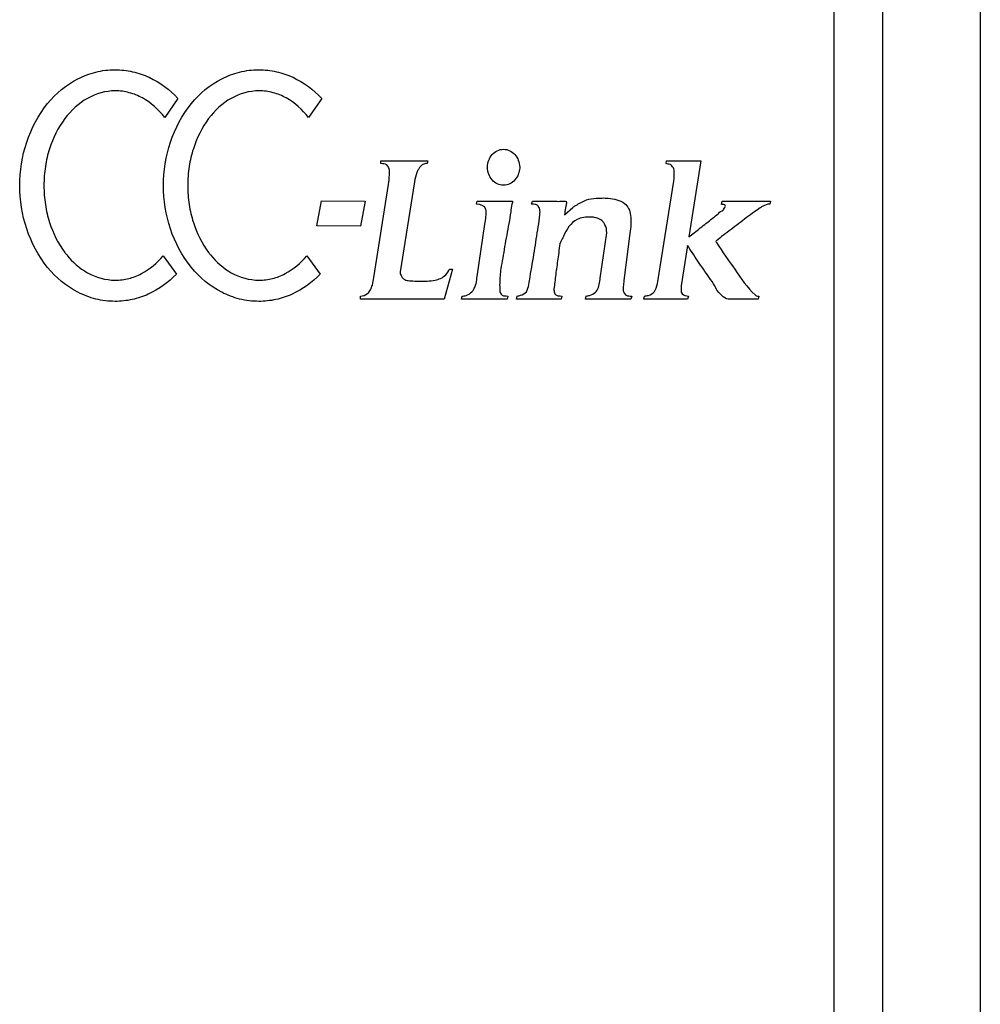
# Model space of a CAD drawing. Extents: x 74 to 272, y -25 to 303.
# Drawn here: x 118 to 128, y 144 to 154 of the extents above; entities that cross this region are included whole.
import ezdxf

# ---------------------------------------------------------------- set-up
doc = ezdxf.new("R2010")
doc.units = 0
doc.header["$MEASUREMENT"] = 0
doc.layers.add('00_COMPONENTS', color=7, linetype='CONTINUOUS')

# ---------------------------------------------------------------- blocks, each defined once
blk = doc.blocks.new('BLOCK_989')
at = {"layer": '00_COMPONENTS', "color": 7}
blk.add_lwpolyline([(123.862, 152.454), (123.948, 152.531)], dxfattribs=at)
blk = doc.blocks.new('BLOCK_1110')
at = {"layer": '00_COMPONENTS', "color": 7}
blk.add_lwpolyline([(119.893, 153.649), (119.758, 153.455)], dxfattribs=at)
blk = doc.blocks.new('BLOCK_1111')
at = {"layer": '00_COMPONENTS', "color": 7}
blk.add_lwpolyline([(121.369, 153.649), (121.234, 153.455)], dxfattribs=at)
blk = doc.blocks.new('BLOCK_1341')
at = {"layer": '00_COMPONENTS', "color": 7}
blk.add_lwpolyline([(121.766, 151.589), (121.766, 151.62)], dxfattribs=at)
blk = doc.blocks.new('BLOCK_1346')
at = {"layer": '00_COMPONENTS', "color": 7}
blk.add_lwpolyline([(121.976, 152.98), (121.976, 153.01)], dxfattribs=at)
blk = doc.blocks.new('BLOCK_1349')
at = {"layer": '00_COMPONENTS', "color": 7}
blk.add_lwpolyline([(123.278, 151.621), (123.274, 151.589)], dxfattribs=at)
blk = doc.blocks.new('BLOCK_1350')
at = {"layer": '00_COMPONENTS', "color": 7}
blk.add_lwpolyline([(122.965, 151.821), (123.044, 152.357)], dxfattribs=at)
blk = doc.blocks.new('BLOCK_1351')
at = {"layer": '00_COMPONENTS', "color": 7}
blk.add_lwpolyline([(122.322, 152.792), (122.175, 151.869)], dxfattribs=at)
blk = doc.blocks.new('BLOCK_1352')
at = {"layer": '00_COMPONENTS', "color": 7}
blk.add_lwpolyline([(121.904, 151.81), (122.056, 152.766)], dxfattribs=at)
blk = doc.blocks.new('BLOCK_1353')
at = {"layer": '00_COMPONENTS', "color": 7}
blk.add_lwpolyline([(122.805, 151.589), (122.811, 151.621)], dxfattribs=at)
blk = doc.blocks.new('BLOCK_1354')
at = {"layer": '00_COMPONENTS', "color": 7}
blk.add_lwpolyline([(121.32, 152.341), (121.367, 152.599)], dxfattribs=at)
blk = doc.blocks.new('BLOCK_1355')
at = {"layer": '00_COMPONENTS', "color": 7}
blk.add_lwpolyline([(121.817, 152.595), (121.768, 152.337)], dxfattribs=at)
blk = doc.blocks.new('BLOCK_1356')
at = {"layer": '00_COMPONENTS', "color": 7}
blk.add_lwpolyline([(124.077, 151.589), (124.083, 151.621)], dxfattribs=at)
blk = doc.blocks.new('BLOCK_1357')
at = {"layer": '00_COMPONENTS', "color": 7}
blk.add_lwpolyline([(122.958, 152.564), (122.965, 152.595)], dxfattribs=at)
blk = doc.blocks.new('BLOCK_1358')
at = {"layer": '00_COMPONENTS', "color": 7}
blk.add_lwpolyline([(124.551, 151.621), (124.543, 151.589)], dxfattribs=at)
blk = doc.blocks.new('BLOCK_1359')
at = {"layer": '00_COMPONENTS', "color": 7}
blk.add_lwpolyline([(123.367, 151.589), (123.376, 151.621)], dxfattribs=at)
blk = doc.blocks.new('BLOCK_1360')
at = {"layer": '00_COMPONENTS', "color": 7}
blk.add_lwpolyline([(123.835, 151.621), (123.826, 151.589)], dxfattribs=at)
blk = doc.blocks.new('BLOCK_1361')
at = {"layer": '00_COMPONENTS', "color": 7}
blk.add_lwpolyline([(122.458, 153.01), (122.45, 152.98)], dxfattribs=at)
blk = doc.blocks.new('BLOCK_1362')
at = {"layer": '00_COMPONENTS', "color": 7}
blk.add_lwpolyline([(122.712, 151.896), (122.626, 151.589)], dxfattribs=at)
blk = doc.blocks.new('BLOCK_1363')
at = {"layer": '00_COMPONENTS', "color": 7}
blk.add_lwpolyline([(125.132, 151.621), (125.122, 151.589)], dxfattribs=at)
blk = doc.blocks.new('BLOCK_1364')
at = {"layer": '00_COMPONENTS', "color": 7}
blk.add_lwpolyline([(123.523, 152.564), (123.534, 152.595)], dxfattribs=at)
blk = doc.blocks.new('BLOCK_1396')
at = {"layer": '00_COMPONENTS', "color": 7}
blk.add_lwpolyline([(125.848, 151.589), (125.557, 151.589)], dxfattribs=at)
blk = doc.blocks.new('BLOCK_1397')
at = {"layer": '00_COMPONENTS', "color": 7}
blk.add_lwpolyline([(125.122, 151.589), (124.676, 151.589)], dxfattribs=at)
blk = doc.blocks.new('BLOCK_1398')
at = {"layer": '00_COMPONENTS', "color": 7}
blk.add_lwpolyline([(124.543, 151.589), (124.077, 151.589)], dxfattribs=at)
blk = doc.blocks.new('BLOCK_1399')
at = {"layer": '00_COMPONENTS', "color": 7}
blk.add_lwpolyline([(123.826, 151.589), (123.367, 151.589)], dxfattribs=at)
blk = doc.blocks.new('BLOCK_1400')
at = {"layer": '00_COMPONENTS', "color": 7}
blk.add_lwpolyline([(123.274, 151.589), (122.805, 151.589)], dxfattribs=at)
blk = doc.blocks.new('BLOCK_1401')
at = {"layer": '00_COMPONENTS', "color": 7}
blk.add_lwpolyline([(122.626, 151.589), (121.766, 151.589)], dxfattribs=at)
blk = doc.blocks.new('BLOCK_1407')
at = {"layer": '00_COMPONENTS', "color": 7}
blk.add_lwpolyline([(121.768, 152.337), (121.32, 152.341)], dxfattribs=at)
blk = doc.blocks.new('BLOCK_1440')
at = {"layer": '00_COMPONENTS', "color": 7}
blk.add_lwpolyline([(124.533, 152.263), (124.471, 151.779)], dxfattribs=at)
blk = doc.blocks.new('BLOCK_1441')
at = {"layer": '00_COMPONENTS', "color": 7}
blk.add_lwpolyline([(124.904, 152.98), (124.908, 153.01)], dxfattribs=at)
blk = doc.blocks.new('BLOCK_1442')
at = {"layer": '00_COMPONENTS', "color": 7}
blk.add_lwpolyline([(124.227, 151.805), (124.294, 152.271)], dxfattribs=at)
blk = doc.blocks.new('BLOCK_1443')
at = {"layer": '00_COMPONENTS', "color": 7}
blk.add_lwpolyline([(124.676, 151.589), (124.681, 151.621)], dxfattribs=at)
blk = doc.blocks.new('BLOCK_1444')
at = {"layer": '00_COMPONENTS', "color": 7}
blk.add_lwpolyline([(125.123, 152.14), (125.059, 151.724)], dxfattribs=at)
blk = doc.blocks.new('BLOCK_1445')
at = {"layer": '00_COMPONENTS', "color": 7}
blk.add_lwpolyline([(125.259, 153.01), (125.137, 152.227)], dxfattribs=at)
blk = doc.blocks.new('BLOCK_1446')
at = {"layer": '00_COMPONENTS', "color": 7}
blk.add_lwpolyline([(124.819, 151.771), (124.982, 152.799)], dxfattribs=at)
blk = doc.blocks.new('BLOCK_1447')
at = {"layer": '00_COMPONENTS', "color": 7}
blk.add_lwpolyline([(125.473, 152.562), (125.479, 152.595)], dxfattribs=at)
blk = doc.blocks.new('BLOCK_1448')
at = {"layer": '00_COMPONENTS', "color": 7}
blk.add_lwpolyline([(125.854, 151.621), (125.848, 151.589)], dxfattribs=at)
blk = doc.blocks.new('BLOCK_1449')
at = {"layer": '00_COMPONENTS', "color": 7}
blk.add_lwpolyline([(125.975, 152.595), (125.967, 152.564)], dxfattribs=at)
blk = doc.blocks.new('BLOCK_1464')
at = {"layer": '00_COMPONENTS', "color": 7}
blk.add_lwpolyline([(125.479, 152.595), (125.975, 152.595)], dxfattribs=at)
blk = doc.blocks.new('BLOCK_1465')
at = {"layer": '00_COMPONENTS', "color": 7}
blk.add_lwpolyline([(122.965, 152.595), (123.327, 152.595)], dxfattribs=at)
blk = doc.blocks.new('BLOCK_1466')
at = {"layer": '00_COMPONENTS', "color": 7}
blk.add_lwpolyline([(121.976, 153.01), (122.458, 153.01)], dxfattribs=at)
blk = doc.blocks.new('BLOCK_1467')
at = {"layer": '00_COMPONENTS', "color": 7}
blk.add_lwpolyline([(124.908, 153.01), (125.259, 153.01)], dxfattribs=at)
blk = doc.blocks.new('BLOCK_1490')
at = {"layer": '00_COMPONENTS', "color": 7}
blk.add_lwpolyline([(121.367, 152.599), (121.817, 152.595)], dxfattribs=at)
blk = doc.blocks.new('BLOCK_1491')
at = {"layer": '00_COMPONENTS', "color": 7}
blk.add_lwpolyline([(122.682, 151.898), (122.712, 151.896)], dxfattribs=at)
blk = doc.blocks.new('BLOCK_1492')
at = {"layer": '00_COMPONENTS', "color": 7}
blk.add_lwpolyline([(119.742, 152.035), (119.878, 151.846)], dxfattribs=at)
blk = doc.blocks.new('BLOCK_1493')
at = {"layer": '00_COMPONENTS', "color": 7}
blk.add_lwpolyline([(126.628, 93.071), (126.628, 193.571)], dxfattribs=at)
blk = doc.blocks.new('BLOCK_1494')
at = {"layer": '00_COMPONENTS', "color": 7}
blk.add_lwpolyline([(127.128, 92.071), (127.128, 194.071)], dxfattribs=at)
blk = doc.blocks.new('BLOCK_1495')
at = {"layer": '00_COMPONENTS', "color": 7}
blk.add_lwpolyline([(128.128, 195.071), (128.128, 91.071)], dxfattribs=at)
blk = doc.blocks.new('BLOCK_1529')
at = {"layer": '00_COMPONENTS', "color": 7}
blk.add_lwpolyline([(121.218, 152.035), (121.354, 151.846)], dxfattribs=at)
blk = doc.blocks.new('BLOCK_3241')
at = {"layer": '00_COMPONENTS', "color": 7}
blk.add_open_spline([(122.811, 151.621), (122.824, 151.621), (122.838, 151.621), (122.851, 151.625), (122.873, 151.632), (122.891, 151.649), (122.909, 151.664)], degree=3, knots=[0, 0, 0, 0, 1, 1, 1, 2, 2, 2, 2], dxfattribs=at)
blk = doc.blocks.new('BLOCK_3242')
at = {"layer": '00_COMPONENTS', "color": 7}
blk.add_open_spline([(122.909, 151.664), (122.916, 151.67), (122.922, 151.677), (122.927, 151.685), (122.952, 151.725), (122.96, 151.774), (122.965, 151.821)], degree=3, knots=[0, 0, 0, 0, 1, 1, 1, 2, 2, 2, 2], dxfattribs=at)
blk = doc.blocks.new('BLOCK_3243')
at = {"layer": '00_COMPONENTS', "color": 7}
blk.add_open_spline([(123.044, 152.357), (123.05, 152.409), (123.062, 152.461), (123.055, 152.513)], degree=3, dxfattribs=at)
blk = doc.blocks.new('BLOCK_3244')
at = {"layer": '00_COMPONENTS', "color": 7}
blk.add_open_spline([(123.055, 152.513), (123.046, 152.548), (122.995, 152.564), (122.958, 152.564)], degree=3, dxfattribs=at)
blk = doc.blocks.new('BLOCK_3245')
at = {"layer": '00_COMPONENTS', "color": 7}
blk.add_open_spline([(123.327, 152.595), (123.328, 152.585), (123.325, 152.574), (123.322, 152.564), (123.315, 152.537), (123.312, 152.511), (123.309, 152.485), (123.298, 152.405), (123.282, 152.326), (123.268, 152.247), (123.253, 152.168), (123.24, 152.089), (123.227, 152.01), (123.22, 151.974), (123.214, 151.938), (123.208, 151.902)], degree=3, knots=[0, 0, 0, 0, 1, 1, 1, 2, 2, 2, 3, 3, 3, 4, 4, 4, 5, 5, 5, 5], dxfattribs=at)
blk = doc.blocks.new('BLOCK_3246')
at = {"layer": '00_COMPONENTS', "color": 7}
blk.add_open_spline([(123.208, 151.902), (123.202, 151.853), (123.197, 151.802), (123.196, 151.752), (123.195, 151.731), (123.196, 151.709), (123.196, 151.686), (123.196, 151.673), (123.196, 151.659), (123.204, 151.649)], degree=3, knots=[0, 0, 0, 0, 1, 1, 1, 2, 2, 2, 3, 3, 3, 3], dxfattribs=at)
blk = doc.blocks.new('BLOCK_3247')
at = {"layer": '00_COMPONENTS', "color": 7}
blk.add_open_spline([(123.204, 151.649), (123.209, 151.643), (123.215, 151.634), (123.221, 151.629), (123.236, 151.618), (123.259, 151.622), (123.278, 151.621)], degree=3, knots=[0, 0, 0, 0, 1, 1, 1, 2, 2, 2, 2], dxfattribs=at)
blk = doc.blocks.new('BLOCK_3248')
at = {"layer": '00_COMPONENTS', "color": 7}
blk.add_open_spline([(121.766, 151.62), (121.792, 151.622), (121.82, 151.63), (121.84, 151.646), (121.853, 151.657), (121.863, 151.671), (121.871, 151.686), (121.879, 151.702), (121.884, 151.718), (121.889, 151.734), (121.895, 151.759), (121.9, 151.785), (121.904, 151.81)], degree=3, knots=[0, 0, 0, 0, 1, 1, 1, 2, 2, 2, 3, 3, 3, 4, 4, 4, 4], dxfattribs=at)
blk = doc.blocks.new('BLOCK_3249')
at = {"layer": '00_COMPONENTS', "color": 7}
blk.add_open_spline([(122.056, 152.766), (122.06, 152.798), (122.062, 152.831), (122.065, 152.864), (122.066, 152.885), (122.067, 152.907), (122.06, 152.929), (122.056, 152.943), (122.048, 152.957), (122.036, 152.966), (122.02, 152.978), (121.996, 152.978), (121.976, 152.98)], degree=3, knots=[0, 0, 0, 0, 1, 1, 1, 2, 2, 2, 3, 3, 3, 4, 4, 4, 4], dxfattribs=at)
blk = doc.blocks.new('BLOCK_3250')
at = {"layer": '00_COMPONENTS', "color": 7}
blk.add_open_spline([(122.45, 152.98), (122.436, 152.98), (122.42, 152.979), (122.408, 152.972), (122.397, 152.967), (122.388, 152.956), (122.379, 152.946), (122.373, 152.938), (122.367, 152.93), (122.361, 152.921), (122.355, 152.911), (122.35, 152.899), (122.346, 152.888), (122.335, 152.857), (122.328, 152.824), (122.322, 152.792)], degree=3, knots=[0, 0, 0, 0, 1, 1, 1, 2, 2, 2, 3, 3, 3, 4, 4, 4, 5, 5, 5, 5], dxfattribs=at)
blk = doc.blocks.new('BLOCK_3251')
at = {"layer": '00_COMPONENTS', "color": 7}
blk.add_open_spline([(122.175, 151.869), (122.172, 151.843), (122.188, 151.815), (122.21, 151.798), (122.224, 151.787), (122.241, 151.781), (122.258, 151.779), (122.274, 151.776), (122.29, 151.778), (122.306, 151.776)], degree=3, knots=[0, 0, 0, 0, 1, 1, 1, 2, 2, 2, 3, 3, 3, 3], dxfattribs=at)
blk = doc.blocks.new('BLOCK_3252')
at = {"layer": '00_COMPONENTS', "color": 7}
blk.add_open_spline([(122.306, 151.776), (122.331, 151.774), (122.354, 151.774), (122.378, 151.774), (122.403, 151.774), (122.428, 151.774), (122.453, 151.775), (122.48, 151.775), (122.507, 151.777), (122.532, 151.782), (122.552, 151.786), (122.571, 151.793), (122.59, 151.802), (122.609, 151.811), (122.627, 151.822), (122.642, 151.837), (122.659, 151.854), (122.672, 151.876), (122.682, 151.898)], degree=3, knots=[0, 0, 0, 0, 1, 1, 1, 2, 2, 2, 3, 3, 3, 4, 4, 4, 5, 5, 5, 6, 6, 6, 6], dxfattribs=at)
blk = doc.blocks.new('BLOCK_3253')
at = {"layer": '00_COMPONENTS', "color": 7}
blk.add_open_spline([(123.07, 152.943), (123.07, 152.968), (123.074, 152.992), (123.083, 153.015), (123.091, 153.036), (123.103, 153.056), (123.118, 153.073), (123.133, 153.09), (123.151, 153.103), (123.171, 153.113), (123.191, 153.122), (123.213, 153.127), (123.235, 153.127), (123.257, 153.127), (123.28, 153.122), (123.3, 153.113), (123.32, 153.103), (123.337, 153.09), (123.352, 153.073), (123.367, 153.056), (123.38, 153.036), (123.387, 153.015), (123.396, 152.992), (123.401, 152.968), (123.401, 152.943), (123.401, 152.94), (123.401, 152.938), (123.401, 152.935)], degree=3, knots=[0, 0, 0, 0, 1, 1, 1, 2, 2, 2, 3, 3, 3, 4, 4, 4, 5, 5, 5, 6, 6, 6, 7, 7, 7, 8, 8, 8, 9, 9, 9, 9], dxfattribs=at)
blk = doc.blocks.new('BLOCK_3254')
at = {"layer": '00_COMPONENTS', "color": 7}
blk.add_open_spline([(123.376, 151.621), (123.387, 151.622), (123.399, 151.624), (123.41, 151.628), (123.433, 151.634), (123.453, 151.648), (123.472, 151.663)], degree=3, knots=[0, 0, 0, 0, 1, 1, 1, 2, 2, 2, 2], dxfattribs=at)
blk = doc.blocks.new('BLOCK_3255')
at = {"layer": '00_COMPONENTS', "color": 7}
blk.add_open_spline([(123.472, 151.663), (123.493, 151.712), (123.5, 151.765), (123.508, 151.818), (123.522, 151.906), (123.539, 151.993), (123.553, 152.08), (123.566, 152.163), (123.576, 152.248), (123.591, 152.331), (123.599, 152.372), (123.607, 152.413), (123.607, 152.454)], degree=3, knots=[0, 0, 0, 0, 1, 1, 1, 2, 2, 2, 3, 3, 3, 4, 4, 4, 4], dxfattribs=at)
blk = doc.blocks.new('BLOCK_3256')
at = {"layer": '00_COMPONENTS', "color": 7}
blk.add_open_spline([(123.607, 152.454), (123.61, 152.468), (123.61, 152.483), (123.609, 152.498), (123.607, 152.515), (123.603, 152.532), (123.592, 152.544), (123.585, 152.551), (123.576, 152.556), (123.566, 152.559), (123.551, 152.563), (123.537, 152.562), (123.523, 152.564)], degree=3, knots=[0, 0, 0, 0, 1, 1, 1, 2, 2, 2, 3, 3, 3, 4, 4, 4, 4], dxfattribs=at)
blk = doc.blocks.new('BLOCK_3257')
at = {"layer": '00_COMPONENTS', "color": 7}
blk.add_open_spline([(123.534, 152.595), (123.552, 152.595), (123.57, 152.594), (123.588, 152.594), (123.628, 152.594), (123.668, 152.594), (123.706, 152.594), (123.727, 152.594), (123.748, 152.594), (123.77, 152.594), (123.789, 152.593), (123.809, 152.592), (123.825, 152.594), (123.836, 152.595), (123.845, 152.598), (123.864, 152.594), (123.871, 152.593), (123.879, 152.59), (123.878, 152.595)], degree=3, knots=[0, 0, 0, 0, 1, 1, 1, 2, 2, 2, 3, 3, 3, 4, 4, 4, 5, 5, 5, 6, 6, 6, 6], dxfattribs=at)
blk = doc.blocks.new('BLOCK_3258')
at = {"layer": '00_COMPONENTS', "color": 7}
blk.add_open_spline([(123.878, 152.595), (123.886, 152.573), (123.876, 152.549), (123.87, 152.525), (123.865, 152.501), (123.864, 152.478), (123.862, 152.454)], degree=3, knots=[0, 0, 0, 0, 1, 1, 1, 2, 2, 2, 2], dxfattribs=at)
blk = doc.blocks.new('BLOCK_3259')
at = {"layer": '00_COMPONENTS', "color": 7}
blk.add_open_spline([(123.948, 152.531), (123.957, 152.538), (123.966, 152.544), (123.976, 152.55), (124.011, 152.572), (124.049, 152.593), (124.088, 152.608)], degree=3, knots=[0, 0, 0, 0, 1, 1, 1, 2, 2, 2, 2], dxfattribs=at)
blk = doc.blocks.new('BLOCK_3260')
at = {"layer": '00_COMPONENTS', "color": 7}
blk.add_open_spline([(124.088, 152.608), (124.12, 152.617), (124.152, 152.621), (124.185, 152.624), (124.205, 152.626), (124.226, 152.627), (124.247, 152.627), (124.267, 152.628), (124.288, 152.627), (124.309, 152.625), (124.369, 152.62), (124.432, 152.607), (124.478, 152.57), (124.495, 152.556), (124.509, 152.538), (124.519, 152.518), (124.53, 152.497), (124.536, 152.473), (124.539, 152.449), (124.547, 152.387), (124.54, 152.324), (124.533, 152.263)], degree=3, knots=[0, 0, 0, 0, 1, 1, 1, 2, 2, 2, 3, 3, 3, 4, 4, 4, 5, 5, 5, 6, 6, 6, 7, 7, 7, 7], dxfattribs=at)
blk = doc.blocks.new('BLOCK_3261')
at = {"layer": '00_COMPONENTS', "color": 7}
blk.add_open_spline([(124.471, 151.779), (124.469, 151.739), (124.453, 151.696), (124.469, 151.659), (124.474, 151.647), (124.483, 151.635), (124.494, 151.629), (124.51, 151.619), (124.532, 151.621), (124.551, 151.621)], degree=3, knots=[0, 0, 0, 0, 1, 1, 1, 2, 2, 2, 3, 3, 3, 3], dxfattribs=at)
blk = doc.blocks.new('BLOCK_3262')
at = {"layer": '00_COMPONENTS', "color": 7}
blk.add_open_spline([(124.083, 151.621), (124.095, 151.622), (124.106, 151.624), (124.118, 151.627), (124.141, 151.633), (124.162, 151.645), (124.179, 151.661)], degree=3, knots=[0, 0, 0, 0, 1, 1, 1, 2, 2, 2, 2], dxfattribs=at)
blk = doc.blocks.new('BLOCK_3263')
at = {"layer": '00_COMPONENTS', "color": 7}
blk.add_open_spline([(124.179, 151.661), (124.186, 151.666), (124.191, 151.673), (124.195, 151.68), (124.217, 151.717), (124.223, 151.762), (124.227, 151.805)], degree=3, knots=[0, 0, 0, 0, 1, 1, 1, 2, 2, 2, 2], dxfattribs=at)
blk = doc.blocks.new('BLOCK_3264')
at = {"layer": '00_COMPONENTS', "color": 7}
blk.add_open_spline([(124.294, 152.271), (124.295, 152.299), (124.289, 152.328), (124.276, 152.353), (124.27, 152.364), (124.264, 152.374), (124.257, 152.383)], degree=3, knots=[0, 0, 0, 0, 1, 1, 1, 2, 2, 2, 2], dxfattribs=at)
blk = doc.blocks.new('BLOCK_3265')
at = {"layer": '00_COMPONENTS', "color": 7}
blk.add_open_spline([(124.257, 152.383), (124.254, 152.389), (124.249, 152.392), (124.244, 152.396), (124.22, 152.412), (124.194, 152.424), (124.167, 152.428)], degree=3, knots=[0, 0, 0, 0, 1, 1, 1, 2, 2, 2, 2], dxfattribs=at)
blk = doc.blocks.new('BLOCK_3266')
at = {"layer": '00_COMPONENTS', "color": 7}
blk.add_open_spline([(124.167, 152.428), (124.154, 152.43), (124.142, 152.431), (124.129, 152.432), (124.082, 152.433), (124.033, 152.428), (123.99, 152.408)], degree=3, knots=[0, 0, 0, 0, 1, 1, 1, 2, 2, 2, 2], dxfattribs=at)
blk = doc.blocks.new('BLOCK_3267')
at = {"layer": '00_COMPONENTS', "color": 7}
blk.add_open_spline([(123.99, 152.408), (123.922, 152.376), (123.883, 152.301), (123.849, 152.233), (123.84, 152.215), (123.831, 152.198), (123.822, 152.18)], degree=3, knots=[0, 0, 0, 0, 1, 1, 1, 2, 2, 2, 2], dxfattribs=at)
blk = doc.blocks.new('BLOCK_3268')
at = {"layer": '00_COMPONENTS', "color": 7}
blk.add_open_spline([(123.822, 152.18), (123.809, 152.151), (123.807, 152.119), (123.804, 152.087), (123.798, 152.031), (123.789, 151.977), (123.781, 151.921), (123.774, 151.869), (123.768, 151.816), (123.762, 151.764), (123.759, 151.74), (123.756, 151.717), (123.753, 151.693)], degree=3, knots=[0, 0, 0, 0, 1, 1, 1, 2, 2, 2, 3, 3, 3, 4, 4, 4, 4], dxfattribs=at)
blk = doc.blocks.new('BLOCK_3269')
at = {"layer": '00_COMPONENTS', "color": 7}
blk.add_open_spline([(123.753, 151.693), (123.753, 151.68), (123.753, 151.667), (123.757, 151.655), (123.76, 151.647), (123.765, 151.639), (123.772, 151.633), (123.78, 151.627), (123.79, 151.623), (123.8, 151.622), (123.811, 151.621), (123.823, 151.622), (123.835, 151.621)], degree=3, knots=[0, 0, 0, 0, 1, 1, 1, 2, 2, 2, 3, 3, 3, 4, 4, 4, 4], dxfattribs=at)
blk = doc.blocks.new('BLOCK_3270')
at = {"layer": '00_COMPONENTS', "color": 7}
blk.add_open_spline([(124.681, 151.621), (124.695, 151.622), (124.709, 151.623), (124.722, 151.627), (124.746, 151.634), (124.767, 151.649), (124.783, 151.667)], degree=3, knots=[0, 0, 0, 0, 1, 1, 1, 2, 2, 2, 2], dxfattribs=at)
blk = doc.blocks.new('BLOCK_3271')
at = {"layer": '00_COMPONENTS', "color": 7}
blk.add_open_spline([(124.783, 151.667), (124.787, 151.672), (124.79, 151.677), (124.792, 151.682), (124.808, 151.709), (124.815, 151.74), (124.819, 151.771)], degree=3, knots=[0, 0, 0, 0, 1, 1, 1, 2, 2, 2, 2], dxfattribs=at)
blk = doc.blocks.new('BLOCK_3272')
at = {"layer": '00_COMPONENTS', "color": 7}
blk.add_open_spline([(124.982, 152.799), (124.986, 152.836), (124.99, 152.874), (124.986, 152.913), (124.985, 152.921), (124.984, 152.93), (124.979, 152.937)], degree=3, knots=[0, 0, 0, 0, 1, 1, 1, 2, 2, 2, 2], dxfattribs=at)
blk = doc.blocks.new('BLOCK_3273')
at = {"layer": '00_COMPONENTS', "color": 7}
blk.add_open_spline([(124.979, 152.937), (124.972, 152.942), (124.967, 152.95), (124.961, 152.957), (124.957, 152.962), (124.952, 152.967), (124.946, 152.97), (124.939, 152.973), (124.932, 152.974), (124.925, 152.976), (124.918, 152.978), (124.911, 152.98), (124.904, 152.98)], degree=3, knots=[0, 0, 0, 0, 1, 1, 1, 2, 2, 2, 3, 3, 3, 4, 4, 4, 4], dxfattribs=at)
blk = doc.blocks.new('BLOCK_3274')
at = {"layer": '00_COMPONENTS', "color": 7}
blk.add_open_spline([(125.137, 152.227), (125.155, 152.242), (125.174, 152.257), (125.193, 152.271), (125.234, 152.303), (125.275, 152.336), (125.315, 152.368), (125.337, 152.385), (125.358, 152.402), (125.381, 152.42), (125.401, 152.435), (125.423, 152.45), (125.438, 152.465), (125.448, 152.476), (125.455, 152.486), (125.478, 152.497), (125.486, 152.501), (125.497, 152.505), (125.492, 152.51)], degree=3, knots=[0, 0, 0, 0, 1, 1, 1, 2, 2, 2, 3, 3, 3, 4, 4, 4, 5, 5, 5, 6, 6, 6, 6], dxfattribs=at)
blk = doc.blocks.new('BLOCK_3275')
at = {"layer": '00_COMPONENTS', "color": 7}
blk.add_open_spline([(125.492, 152.51), (125.503, 152.52), (125.517, 152.541), (125.511, 152.551), (125.506, 152.56), (125.486, 152.561), (125.473, 152.562)], degree=3, knots=[0, 0, 0, 0, 1, 1, 1, 2, 2, 2, 2], dxfattribs=at)
blk = doc.blocks.new('BLOCK_3276')
at = {"layer": '00_COMPONENTS', "color": 7}
blk.add_open_spline([(125.967, 152.564), (125.943, 152.564), (125.918, 152.556), (125.898, 152.542)], degree=3, dxfattribs=at)
blk = doc.blocks.new('BLOCK_3277')
at = {"layer": '00_COMPONENTS', "color": 7}
blk.add_open_spline([(125.898, 152.542), (125.888, 152.54), (125.879, 152.532), (125.87, 152.525), (125.85, 152.51), (125.831, 152.498), (125.811, 152.485), (125.756, 152.447), (125.703, 152.405), (125.649, 152.364), (125.596, 152.323), (125.544, 152.284), (125.491, 152.244), (125.468, 152.226), (125.444, 152.207), (125.421, 152.189)], degree=3, knots=[0, 0, 0, 0, 1, 1, 1, 2, 2, 2, 3, 3, 3, 4, 4, 4, 5, 5, 5, 5], dxfattribs=at)
blk = doc.blocks.new('BLOCK_3278')
at = {"layer": '00_COMPONENTS', "color": 7}
blk.add_open_spline([(125.421, 152.189), (125.418, 152.187), (125.416, 152.185), (125.415, 152.181), (125.414, 152.177), (125.417, 152.171), (125.421, 152.169)], degree=3, knots=[0, 0, 0, 0, 1, 1, 1, 2, 2, 2, 2], dxfattribs=at)
blk = doc.blocks.new('BLOCK_3279')
at = {"layer": '00_COMPONENTS', "color": 7}
blk.add_open_spline([(125.421, 152.169), (125.482, 152.076), (125.545, 151.986), (125.608, 151.895), (125.672, 151.802), (125.735, 151.708), (125.817, 151.633)], degree=3, knots=[0, 0, 0, 0, 1, 1, 1, 2, 2, 2, 2], dxfattribs=at)
blk = doc.blocks.new('BLOCK_3280')
at = {"layer": '00_COMPONENTS', "color": 7}
blk.add_open_spline([(125.817, 151.633), (125.821, 151.628), (125.825, 151.625), (125.83, 151.622), (125.838, 151.618), (125.847, 151.617), (125.854, 151.621)], degree=3, knots=[0, 0, 0, 0, 1, 1, 1, 2, 2, 2, 2], dxfattribs=at)
blk = doc.blocks.new('BLOCK_3281')
at = {"layer": '00_COMPONENTS', "color": 7}
blk.add_open_spline([(125.557, 151.589), (125.547, 151.589), (125.535, 151.59), (125.525, 151.593), (125.5, 151.601), (125.478, 151.62), (125.461, 151.641)], degree=3, knots=[0, 0, 0, 0, 1, 1, 1, 2, 2, 2, 2], dxfattribs=at)
blk = doc.blocks.new('BLOCK_3282')
at = {"layer": '00_COMPONENTS', "color": 7}
blk.add_open_spline([(125.461, 151.641), (125.435, 151.662), (125.419, 151.694), (125.402, 151.724), (125.367, 151.785), (125.326, 151.839), (125.287, 151.895), (125.248, 151.95), (125.211, 152.007), (125.174, 152.064), (125.157, 152.089), (125.14, 152.115), (125.123, 152.14)], degree=3, knots=[0, 0, 0, 0, 1, 1, 1, 2, 2, 2, 3, 3, 3, 4, 4, 4, 4], dxfattribs=at)
blk = doc.blocks.new('BLOCK_3283')
at = {"layer": '00_COMPONENTS', "color": 7}
blk.add_open_spline([(125.059, 151.724), (125.056, 151.696), (125.052, 151.661), (125.069, 151.642), (125.082, 151.626), (125.11, 151.619), (125.132, 151.621)], degree=3, knots=[0, 0, 0, 0, 1, 1, 1, 2, 2, 2, 2], dxfattribs=at)
blk = doc.blocks.new('BLOCK_3284')
at = {"layer": '00_COMPONENTS', "color": 7}
blk.add_open_spline([(118.27, 152.755), (118.27, 153.051), (118.367, 153.364), (118.557, 153.596), (118.643, 153.701), (118.748, 153.789), (118.868, 153.851), (118.926, 153.881), (118.988, 153.904), (119.051, 153.92), (119.116, 153.936), (119.182, 153.944), (119.249, 153.944), (119.31, 153.944), (119.37, 153.937), (119.429, 153.924), (119.488, 153.911), (119.545, 153.891), (119.599, 153.866), (119.71, 153.814), (119.81, 153.738), (119.893, 153.649)], degree=3, knots=[0, 0, 0, 0, 1, 1, 1, 2, 2, 2, 3, 3, 3, 4, 4, 4, 5, 5, 5, 6, 6, 6, 7, 7, 7, 7], dxfattribs=at)
blk = doc.blocks.new('BLOCK_3285')
at = {"layer": '00_COMPONENTS', "color": 7}
blk.add_open_spline([(119.758, 153.455), (119.696, 153.534), (119.618, 153.605), (119.529, 153.654), (119.487, 153.677), (119.441, 153.696), (119.395, 153.708), (119.348, 153.721), (119.299, 153.727), (119.251, 153.727), (119.152, 153.727), (119.053, 153.699), (118.966, 153.65), (118.874, 153.6), (118.797, 153.526), (118.733, 153.442), (118.664, 153.349), (118.612, 153.244), (118.576, 153.133), (118.557, 153.074), (118.543, 153.013), (118.534, 152.951), (118.524, 152.886), (118.519, 152.82), (118.519, 152.755), (118.519, 152.689), (118.524, 152.624), (118.534, 152.559), (118.543, 152.497), (118.557, 152.437), (118.576, 152.377), (118.612, 152.267), (118.664, 152.161), (118.733, 152.068), (118.74, 152.06), (118.746, 152.051), (118.753, 152.043)], degree=3, knots=[0, 0, 0, 0, 1, 1, 1, 2, 2, 2, 3, 3, 3, 4, 4, 4, 5, 5, 5, 6, 6, 6, 7, 7, 7, 8, 8, 8, 9, 9, 9, 10, 10, 10, 11, 11, 11, 12, 12, 12, 12], dxfattribs=at)
blk = doc.blocks.new('BLOCK_3286')
at = {"layer": '00_COMPONENTS', "color": 7}
blk.add_open_spline([(119.878, 151.846), (119.796, 151.761), (119.697, 151.689), (119.59, 151.64), (119.537, 151.616), (119.481, 151.598), (119.424, 151.585), (119.367, 151.572), (119.308, 151.566), (119.249, 151.566), (119.182, 151.566), (119.116, 151.574), (119.051, 151.59), (118.988, 151.606), (118.926, 151.63), (118.868, 151.659), (118.748, 151.721), (118.643, 151.809), (118.557, 151.914), (118.367, 152.146), (118.27, 152.459), (118.27, 152.755)], degree=3, knots=[0, 0, 0, 0, 1, 1, 1, 2, 2, 2, 3, 3, 3, 4, 4, 4, 5, 5, 5, 6, 6, 6, 7, 7, 7, 7], dxfattribs=at)
blk = doc.blocks.new('BLOCK_3287')
at = {"layer": '00_COMPONENTS', "color": 7}
blk.add_open_spline([(119.745, 152.755), (119.745, 153.051), (119.842, 153.364), (120.032, 153.596), (120.118, 153.701), (120.223, 153.789), (120.343, 153.851), (120.401, 153.881), (120.463, 153.904), (120.527, 153.92), (120.591, 153.936), (120.658, 153.944), (120.724, 153.944), (120.785, 153.944), (120.846, 153.937), (120.905, 153.924), (120.963, 153.911), (121.02, 153.891), (121.075, 153.866), (121.185, 153.814), (121.286, 153.738), (121.369, 153.649)], degree=3, knots=[0, 0, 0, 0, 1, 1, 1, 2, 2, 2, 3, 3, 3, 4, 4, 4, 5, 5, 5, 6, 6, 6, 7, 7, 7, 7], dxfattribs=at)
blk = doc.blocks.new('BLOCK_3288')
at = {"layer": '00_COMPONENTS', "color": 7}
blk.add_open_spline([(121.234, 153.455), (121.171, 153.534), (121.094, 153.605), (121.005, 153.654), (120.962, 153.677), (120.917, 153.696), (120.87, 153.708), (120.823, 153.721), (120.775, 153.727), (120.726, 153.727), (120.627, 153.727), (120.528, 153.699), (120.441, 153.65), (120.349, 153.6), (120.272, 153.526), (120.209, 153.442), (120.139, 153.349), (120.087, 153.244), (120.052, 153.133), (120.033, 153.074), (120.019, 153.013), (120.009, 152.951), (119.999, 152.886), (119.994, 152.82), (119.994, 152.755), (119.994, 152.689), (119.999, 152.624), (120.009, 152.559), (120.019, 152.497), (120.033, 152.437), (120.052, 152.377), (120.087, 152.267), (120.139, 152.161), (120.209, 152.068), (120.215, 152.06), (120.221, 152.051), (120.228, 152.043)], degree=3, knots=[0, 0, 0, 0, 1, 1, 1, 2, 2, 2, 3, 3, 3, 4, 4, 4, 5, 5, 5, 6, 6, 6, 7, 7, 7, 8, 8, 8, 9, 9, 9, 10, 10, 10, 11, 11, 11, 12, 12, 12, 12], dxfattribs=at)
blk = doc.blocks.new('BLOCK_3289')
at = {"layer": '00_COMPONENTS', "color": 7}
blk.add_open_spline([(121.354, 151.846), (121.272, 151.761), (121.173, 151.689), (121.065, 151.64), (121.012, 151.616), (120.957, 151.598), (120.9, 151.585), (120.842, 151.572), (120.783, 151.566), (120.724, 151.566), (120.658, 151.566), (120.591, 151.574), (120.527, 151.59), (120.463, 151.606), (120.401, 151.63), (120.343, 151.659), (120.223, 151.721), (120.118, 151.809), (120.032, 151.914), (119.842, 152.146), (119.745, 152.459), (119.745, 152.755)], degree=3, knots=[0, 0, 0, 0, 1, 1, 1, 2, 2, 2, 3, 3, 3, 4, 4, 4, 5, 5, 5, 6, 6, 6, 7, 7, 7, 7], dxfattribs=at)
blk = doc.blocks.new('BLOCK_3486')
at = {"layer": '00_COMPONENTS', "color": 7}
blk.add_open_spline([(123.401, 152.935), (123.4, 152.913), (123.395, 152.892), (123.387, 152.871), (123.38, 152.85), (123.367, 152.83), (123.352, 152.813), (123.337, 152.796), (123.32, 152.783), (123.3, 152.773), (123.28, 152.764), (123.257, 152.759), (123.235, 152.759), (123.213, 152.759), (123.191, 152.764), (123.171, 152.773), (123.151, 152.783), (123.133, 152.796), (123.118, 152.813), (123.103, 152.83), (123.091, 152.85), (123.083, 152.871), (123.074, 152.894), (123.07, 152.919), (123.07, 152.943)], degree=3, knots=[0, 0, 0, 0, 1, 1, 1, 2, 2, 2, 3, 3, 3, 4, 4, 4, 5, 5, 5, 6, 6, 6, 7, 7, 7, 8, 8, 8, 8], dxfattribs=at)
blk = doc.blocks.new('BLOCK_3487')
at = {"layer": '00_COMPONENTS', "color": 7}
blk.add_open_spline([(118.753, 152.043), (118.812, 151.97), (118.883, 151.906), (118.966, 151.86), (119.053, 151.812), (119.152, 151.784), (119.251, 151.784), (119.297, 151.783), (119.344, 151.789), (119.389, 151.801), (119.434, 151.812), (119.478, 151.829), (119.519, 151.851), (119.605, 151.896), (119.681, 151.961), (119.742, 152.035)], degree=3, knots=[0, 0, 0, 0, 1, 1, 1, 2, 2, 2, 3, 3, 3, 4, 4, 4, 5, 5, 5, 5], dxfattribs=at)
blk = doc.blocks.new('BLOCK_3488')
at = {"layer": '00_COMPONENTS', "color": 7}
blk.add_open_spline([(120.228, 152.043), (120.287, 151.97), (120.359, 151.906), (120.441, 151.86), (120.528, 151.812), (120.627, 151.784), (120.726, 151.784), (120.773, 151.783), (120.819, 151.789), (120.864, 151.801), (120.909, 151.812), (120.953, 151.829), (120.994, 151.851), (121.08, 151.896), (121.156, 151.961), (121.218, 152.035)], degree=3, knots=[0, 0, 0, 0, 1, 1, 1, 2, 2, 2, 3, 3, 3, 4, 4, 4, 5, 5, 5, 5], dxfattribs=at)

msp = doc.modelspace()

# ---------------------------------------------------------------- block references
at = {"layer": '00_COMPONENTS'}
for name in ['BLOCK_1495', 'BLOCK_1494', 'BLOCK_1493', 'BLOCK_3284', 'BLOCK_3287', 'BLOCK_3285', 'BLOCK_1110', 'BLOCK_3288', 'BLOCK_1111', 'BLOCK_3253', 'BLOCK_1346', 'BLOCK_1466', 'BLOCK_3249', 'BLOCK_3250', 'BLOCK_1361', 'BLOCK_3486', 'BLOCK_1441', 'BLOCK_3273', 'BLOCK_1467', 'BLOCK_1445', 'BLOCK_3272', 'BLOCK_3286', 'BLOCK_3289', 'BLOCK_1352', 'BLOCK_1351', 'BLOCK_1446', 'BLOCK_1354', 'BLOCK_1490', 'BLOCK_1355', 'BLOCK_1357', 'BLOCK_3244', 'BLOCK_1465', 'BLOCK_3245', 'BLOCK_1364', 'BLOCK_3256', 'BLOCK_3257', 'BLOCK_3258', 'BLOCK_3259', 'BLOCK_3260', 'BLOCK_3277', 'BLOCK_1447', 'BLOCK_3275', 'BLOCK_1464', 'BLOCK_3276', 'BLOCK_1449', 'BLOCK_3243', 'BLOCK_3255', 'BLOCK_989', 'BLOCK_3266', 'BLOCK_3274', 'BLOCK_1407', 'BLOCK_1350', 'BLOCK_3267', 'BLOCK_3265', 'BLOCK_3264', 'BLOCK_1442', 'BLOCK_1440', 'BLOCK_3268', 'BLOCK_1444', 'BLOCK_3282', 'BLOCK_3278', 'BLOCK_3279', 'BLOCK_3487', 'BLOCK_1492', 'BLOCK_3488', 'BLOCK_1529', 'BLOCK_3251', 'BLOCK_3252', 'BLOCK_1362', 'BLOCK_1491', 'BLOCK_3246', 'BLOCK_3248', 'BLOCK_3242', 'BLOCK_3263', 'BLOCK_3261', 'BLOCK_3271', 'BLOCK_3241', 'BLOCK_3247', 'BLOCK_3254', 'BLOCK_3269', 'BLOCK_3262', 'BLOCK_3270', 'BLOCK_3283', 'BLOCK_3281', 'BLOCK_3280', 'BLOCK_1341', 'BLOCK_1401', 'BLOCK_1353', 'BLOCK_1400', 'BLOCK_1349', 'BLOCK_1359', 'BLOCK_1399', 'BLOCK_1360', 'BLOCK_1356', 'BLOCK_1398', 'BLOCK_1358', 'BLOCK_1443', 'BLOCK_1397', 'BLOCK_1363', 'BLOCK_1396', 'BLOCK_1448']:
    msp.add_blockref(name, (0, 0), dxfattribs=at)

doc.saveas('drawing.dxf')
